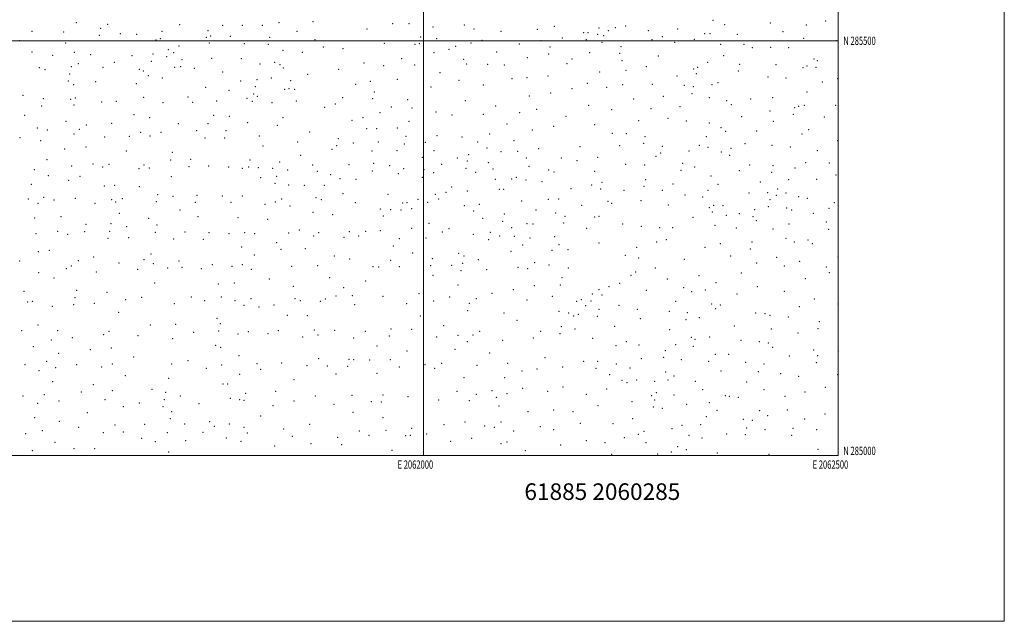
# Model space of a CAD drawing. Extents: x 2059800 to 2062700, y 284800 to 287700.
# Drawn here: x 2061514 to 2062700, y 284800 to 285525 of the extents above; entities that cross this region are included whole.
import ezdxf
from ezdxf.enums import TextEntityAlignment as Align

# ---------------------------------------------------------------- set-up
doc = ezdxf.new("R2010")
doc.units = 0
doc.header["$MEASUREMENT"] = 0
for name, color, linetype, lineweight in [('GRID LINE', 7, 'Continuous', 0), ('GRID TEXT', 7, 'Continuous', 0), ('SPOT ELEVATION DTM', 2, 'Continuous', 13), ('TEXT 20', 7, 'Continuous', 0)]:
    doc.layers.add(name, color=color, linetype=linetype, lineweight=lineweight)
doc.styles.add('Style-WORKING', font='WORKING.shx')

msp = doc.modelspace()

# ---------------------------------------------------------------- linework, layer by layer
at = {"layer": 'GRID LINE', "flags": 128}
for points in [[(2059800, 284800), (2062700, 284800), (2062700, 287700), (2059800, 287700), (2059800, 284800)], [(2060000, 285000), (2062500, 285000), (2062500, 287500), (2060000, 287500), (2060000, 285000)], [(2062000, 287500), (2062000, 285000)], [(2060000, 285500), (2062500, 285500)]]:
    msp.add_lwpolyline(points, dxfattribs=at)
at = {"layer": 'SPOT ELEVATION DTM'}
for p in [(2061581.84, 285521.98, 995.1), (2061611.18, 285514.93, 995.5), (2061619.74, 285519.98, 992.3), (2061706.21, 285519.59, 991.3), (2061758.28, 285518.56, 987.4), (2061782, 285518.75, 983.4), (2061805.9, 285518.81, 975.4), (2061825.93, 285522, 978.8), (2061866.93, 285522.92, 979.2), (2061932.26, 285514.32, 981.7), (2061962.87, 285520.56, 980.5), (2061982.63, 285520.66, 981.1), (2062011.62, 285516.6, 981.2), (2062049.53, 285519.04, 981.2), (2062061.08, 285514.27, 980.4), (2062137.2, 285513.84, 985.1), (2062157.87, 285517.59, 984.9), (2062211.66, 285515.55, 985.6), (2062231.29, 285515.91, 985.8), (2062243.65, 285517.89, 986.6), (2062306.25, 285514.27, 998.2), (2062348.92, 285524.46, 1008.1), (2062363.18, 285519.53, 1011.3), (2062418.11, 285521.63, 1019.9), (2062461.4, 285518.88, 1030.9), (2062484.68, 285523.78, 1040.6), (2061528.59, 285511.56, 997.6), (2061566.63, 285510.71, 997.5), (2061609.4, 285506.49, 996.1), (2061635, 285508.53, 993.7), (2061654.54, 285507.81, 992.7), (2061683.09, 285502.38, 995.1), (2061684.98, 285511.39, 992.1), (2061738.59, 285504, 989.1), (2061740.32, 285512.16, 989.3), (2061743.8, 285505.77, 990.3), (2061767.28, 285505.39, 988.1), (2061814.88, 285504.06, 976.8), (2061847.67, 285511.38, 980.1), (2061996.66, 285504.57, 981.8), (2062016.19, 285502.36, 982.1), (2062093.42, 285511.33, 984.2), (2062167.35, 285503.29, 985.3), (2062193.26, 285509.62, 981.2), (2062198.21, 285509.71, 981.3), (2062209.99, 285507.66, 983.1), (2062217.07, 285506.16, 984.3), (2062223.08, 285512.15, 987.1), (2062270.91, 285512.37, 989.9), (2062288.05, 285504.86, 993.3), (2062326.43, 285501.94, 998.8), (2062338.94, 285508.5, 1003.3), (2062345.54, 285508.56, 1004.4), (2062378.16, 285507.93, 1012.6), (2062433.31, 285511.07, 1021.7), (2062458.07, 285502.87, 1027.8), (2061513.68, 285500.06, 1000.4), (2061569.04, 285497.15, 999.2), (2061677.71, 285500.92, 994.7), (2061705.62, 285493.56, 994.1), (2061742.06, 285497.5, 989.5), (2061784.43, 285496.4, 984.4), (2061813.17, 285495.9, 975.2), (2061869.47, 285501.23, 979.2), (2061879.47, 285492.33, 980.6), (2061903.05, 285490.44, 981.4), (2061953.06, 285496.86, 981.8), (2061989.82, 285495.88, 980.8), (2061994.96, 285496.39, 981.1), (2062039.08, 285493.48, 982.5), (2062057.58, 285497.46, 980.7), (2062070.79, 285500.65, 983.4), (2062115.73, 285496.12, 984.1), (2062141.77, 285500.26, 983.5), (2062152.57, 285492.58, 984.9), (2062196.43, 285501.25, 981.7), (2062215.37, 285498.19, 982.4), (2062238.34, 285493, 985.7), (2062275.69, 285501.41, 988.9), (2062302.82, 285498.09, 995.7), (2062358.17, 285495.83, 1004.3), (2062386.31, 285495.52, 1011.8), (2062396.48, 285491.8, 1010.5), (2062418.44, 285492.15, 1013.8), (2062440.08, 285491.52, 1020.7), (2062497.73, 285500.32, 1040.6), (2061528.49, 285486.67, 1003.2), (2061553.17, 285482.6, 1002.1), (2061579.45, 285485.91, 1001.9), (2061599.33, 285483.38, 999.7), (2061649.07, 285482.01, 996.9), (2061674.13, 285484.06, 994.7), (2061690.91, 285480.99, 994.5), (2061692.65, 285489.2, 995.4), (2061699.06, 285485.8, 993.7), (2061745.1, 285478.66, 993.1), (2061780.67, 285478.48, 990.9), (2061830.87, 285488.51, 976.4), (2061854.34, 285485.9, 977.8), (2061973.83, 285478.55, 982.5), (2062012.73, 285485.84, 980.9), (2062030.9, 285489.64, 982.3), (2062088.16, 285486.34, 983.5), (2062125.11, 285479.68, 984.1), (2062150.8, 285484.22, 984.9), (2062200.51, 285485.58, 982.1), (2062236.58, 285484.73, 985.4), (2062283.06, 285481.56, 983.4), (2062361.76, 285482.04, 1001.5), (2062470.64, 285478.06, 1027.9), (2061537.13, 285467.41, 1006.9), (2061575.83, 285468.84, 1003.2), (2061584.23, 285472.5, 1002.7), (2061613.9, 285467.97, 1000.7), (2061627.69, 285473.94, 999.5), (2061672.3, 285475.38, 996.8), (2061700.22, 285467.85, 996.9), (2061707.45, 285468.72, 996.5), (2061709.24, 285477.17, 995.8), (2061723.86, 285466.95, 995.5), (2061803.27, 285471.87, 984.9), (2061820.76, 285473.93, 979.4), (2061827.22, 285471.11, 979.4), (2061831.37, 285467.35, 979.3), (2061928.6, 285473.27, 981.9), (2061952.38, 285470.06, 981.5), (2061989.65, 285470.86, 982.8), (2062048.39, 285477.66, 982.4), (2062052.26, 285471.93, 982.6), (2062077.43, 285471.68, 982.9), (2062097.64, 285470.94, 984.1), (2062173.05, 285472.33, 983.9), (2062179.17, 285478.01, 985.5), (2062239.45, 285476.03, 982.9), (2062268.76, 285468.89, 984.1), (2062330.41, 285468.13, 995.3), (2062342.65, 285474.04, 997.6), (2062381.29, 285471.8, 1004.6), (2062424.92, 285471.16, 1013.1), (2062457.42, 285467.73, 1020.3), (2062462.24, 285469.64, 1021.3), (2062473.13, 285468.12, 1026.3), (2062474.78, 285476.06, 1028.6), (2061544.17, 285465.33, 1005.6), (2061573.98, 285460.06, 1005.4), (2061657.75, 285465.39, 998.8), (2061662.5, 285463.55, 997.9), (2061668.64, 285458.1, 999.9), (2061685.45, 285455.01, 998.8), (2061758.24, 285462.18, 995.2), (2061816.85, 285455.01, 991.5), (2061860.69, 285459.44, 977.6), (2061897.82, 285465.5, 980.4), (2062020.03, 285461.57, 982.7), (2062106.95, 285454.48, 984.3), (2062124.92, 285455.37, 984.1), (2062150.24, 285457.66, 984.3), (2062212.51, 285462.25, 985.8), (2062244.07, 285464.5, 981.9), (2062305.69, 285457.43, 982.3), (2062325.51, 285466.04, 994.1), (2062328.72, 285460.17, 993.6), (2062379.57, 285463.66, 1003.6), (2062415.31, 285456.3, 1007.9), (2062436.97, 285455.2, 1013.1), (2061572.21, 285451.7, 1005.6), (2061578.79, 285446.95, 1006.2), (2061604.98, 285450.52, 1004.7), (2061654.12, 285448.27, 1001.4), (2061737.8, 285443.99, 999.8), (2061779.86, 285451.46, 997.3), (2061797.55, 285444.5, 998.6), (2061799.39, 285453.29, 995.5), (2061840.18, 285451.85, 985.3), (2061918.3, 285447.63, 978.9), (2061936.22, 285450.95, 979.9), (2061968.58, 285453.47, 982.3), (2062009.06, 285444.35, 982.3), (2062043.09, 285452.37, 983.4), (2062072.18, 285446.53, 983.1), (2062197.53, 285448.78, 985.2), (2062220.76, 285443.96, 986.1), (2062240.34, 285446.94, 985.9), (2062275.83, 285447.55, 986.5), (2062314.6, 285446.15, 982.9), (2062325.39, 285444.5, 987.6), (2062347.91, 285447.22, 995.9), (2062354.87, 285449.52, 996.4), (2062480.65, 285450.17, 1025.7), (2062499.18, 285454.13, 1032.7), (2061517.44, 285434.25, 1016.3), (2061580.73, 285430.95, 1010.9), (2061663.11, 285432, 1005.5), (2061716.58, 285432.23, 1002.7), (2061765.63, 285440.33, 999.8), (2061795.73, 285435.82, 1000.2), (2061800.09, 285432.99, 1000.4), (2061833.07, 285441.63, 994.7), (2061838.2, 285442.26, 993.4), (2061845.06, 285441.51, 991.6), (2061902.71, 285431.24, 985.1), (2061940.83, 285438.42, 980.6), (2062127.62, 285433.36, 983.9), (2062153.27, 285436.95, 983.7), (2062178.93, 285442.22, 985.2), (2062289.04, 285433.06, 986.1), (2062323.69, 285436.42, 985.9), (2062344.53, 285431.23, 990.8), (2062421.01, 285431.51, 1006.4), (2062462.33, 285438.3, 1017.4), (2061540.25, 285421.37, 1017.4), (2061542.1, 285430.13, 1015.1), (2061575.08, 285429.5, 1010.3), (2061578.92, 285422.39, 1011.9), (2061612.44, 285426.23, 1008.9), (2061630.17, 285426.89, 1007.8), (2061686.25, 285425.22, 1004.5), (2061722.13, 285425.88, 1003.8), (2061750.95, 285427.28, 1002.4), (2061787.5, 285430.56, 1000.8), (2061793.91, 285427.18, 1000.8), (2061817.71, 285425.54, 1000.9), (2061847.08, 285427.46, 997.9), (2061881.2, 285419.57, 996.9), (2061894.06, 285423.85, 992.9), (2061939.09, 285430.12, 980.1), (2061961.59, 285420.02, 980.9), (2061980.94, 285428.93, 982.6), (2061986.2, 285419.03, 981.7), (2062050.52, 285427.94, 982.9), (2062087.16, 285421.18, 982.2), (2062199.21, 285422.29, 986.4), (2062253.41, 285429.78, 985.6), (2062309.24, 285420.74, 984.1), (2062365.57, 285427.64, 994.9), (2062371, 285423.11, 996.7), (2062394.4, 285429.9, 1000.4), (2062447.3, 285419.33, 1010.1), (2062452.17, 285421.14, 1011.5), (2062458.95, 285422.09, 1014.3), (2062496.97, 285422.22, 1025.9), (2061519.6, 285409.91, 1021.6), (2061651.41, 285410.9, 1010.5), (2061670.22, 285407.21, 1010.1), (2061747.39, 285410.25, 1004.9), (2061766.05, 285408.85, 1005.6), (2061830.92, 285407.26, 1002.1), (2061927.18, 285407.36, 989.1), (2061947.75, 285413.22, 977.6), (2062015.19, 285414.15, 981.9), (2062034.33, 285410.61, 982.9), (2062072.35, 285411.15, 983.6), (2062116.12, 285413.49, 983.7), (2062136.64, 285417.41, 984.9), (2062171.81, 285408.76, 985.5), (2062226.91, 285416.8, 986.3), (2062274.29, 285417.95, 986.2), (2062383.35, 285408.44, 996.8), (2062417.62, 285415.28, 1003.6), (2062445.62, 285411.3, 1008.4), (2062483.02, 285407.99, 1020.1), (2061569.46, 285403.01, 1018.4), (2061593.93, 285398.52, 1016.4), (2061624.64, 285400.66, 1013.9), (2061704.9, 285400.23, 1009.9), (2061740.4, 285400.19, 1007.5), (2061788.44, 285401.1, 1007.1), (2061823.91, 285397.87, 1006.2), (2061914.21, 285403.88, 995.8), (2061982.84, 285403.04, 977.1), (2062100.69, 285399.76, 983.4), (2062156.99, 285396.74, 985.2), (2062206.37, 285398.98, 986.1), (2062259.62, 285403.48, 986.7), (2062294.9, 285406.33, 987.3), (2062316.68, 285403.23, 983.5), (2062344.54, 285400.82, 986.9), (2062358.71, 285395.04, 988.5), (2062421.5, 285402.91, 1002.2), (2061513.94, 285383.15, 1031.4), (2061534.69, 285394.97, 1025.7), (2061546.9, 285392.33, 1024.3), (2061578.98, 285387.61, 1021.7), (2061585.49, 285393.33, 1019.4), (2061615.89, 285383.79, 1020.1), (2061645.89, 285384.63, 1017.1), (2061659.35, 285389.59, 1015.2), (2061670.78, 285385.21, 1015.3), (2061683.76, 285389.5, 1013.9), (2061726.8, 285391.74, 1011.5), (2061762.39, 285391.42, 1009.4), (2061802.3, 285385.16, 1008.4), (2061863.11, 285389.89, 1004.1), (2061931.61, 285394.1, 995.8), (2061943.76, 285393.91, 993.1), (2061968.7, 285394.86, 983.5), (2061979.03, 285384.7, 987.1), (2062016.42, 285385.39, 979.1), (2062046.41, 285383.82, 980.9), (2062080.06, 285387.44, 984.3), (2062131.33, 285392.31, 984.4), (2062227.84, 285388.3, 986.2), (2062244.56, 285387.97, 985.3), (2062267.2, 285384.43, 986.8), (2062341.04, 285384.28, 986.4), (2062364.15, 285390.77, 989.1), (2062401.68, 285391.07, 997.1), (2062456.41, 285387.49, 1008.9), (2062464.16, 285392.97, 1011.3), (2061538.81, 285379.71, 1028.6), (2061593.62, 285371.86, 1024.7), (2061736.71, 285382.67, 1012.2), (2061760.56, 285382.7, 1011.1), (2061806.77, 285373.32, 1012.5), (2061848.66, 285378.03, 1008.7), (2061895.69, 285373.44, 1005.1), (2061897.48, 285382.03, 1004.1), (2061915.78, 285376.58, 1003.7), (2061945.66, 285378.15, 1000.1), (2061977.12, 285375.48, 992.6), (2062002.46, 285377.68, 983.8), (2062065.35, 285377.86, 982.1), (2062109.03, 285379.72, 984.1), (2062188.56, 285372.3, 984.3), (2062236.61, 285373.68, 986.6), (2062265.45, 285376.16, 985.7), (2062287.83, 285372.87, 986.5), (2062332.43, 285373.82, 983.1), (2062342.83, 285371.5, 985.1), (2062387.62, 285376.03, 993.1), (2062420.04, 285373.93, 998.6), (2062442, 285372.1, 1003.4), (2062499.14, 285379.36, 1020.9), (2061567.76, 285369.54, 1028.4), (2061642.19, 285367.06, 1022.6), (2061697.55, 285365.37, 1018.5), (2061852.19, 285361.81, 1010.1), (2061889.75, 285369.01, 1007.9), (2061938.18, 285367.1, 1004.4), (2061968.24, 285367.65, 998.2), (2062012.73, 285367.69, 984.3), (2062054.71, 285362.86, 981.8), (2062076.56, 285370.81, 983.5), (2062093.68, 285366.33, 982.6), (2062113.53, 285366.77, 982.7), (2062139.03, 285369.85, 983.9), (2062280.51, 285360.56, 984.6), (2062286.07, 285364.51, 986.2), (2062320.05, 285366.97, 987.4), (2062358.88, 285365.79, 987.7), (2062369.06, 285361.87, 987.2), (2062370.82, 285370.21, 987.6), (2062474.68, 285367.65, 1009.7), (2061546.68, 285356.49, 1034.3), (2061576.17, 285349.15, 1034.4), (2061601.81, 285351.24, 1031.9), (2061613.49, 285347.7, 1031.4), (2061621.32, 285351.07, 1029.7), (2061663.44, 285350.23, 1025.2), (2061695.65, 285356.34, 1022.6), (2061717.64, 285348.18, 1022.6), (2061719.51, 285357.07, 1019.2), (2061741.47, 285348.9, 1021.7), (2061765.24, 285347.92, 1020.2), (2061789.4, 285347.7, 1017.9), (2061791.22, 285356.37, 1016.1), (2061826.77, 285354.01, 1014.8), (2061866.79, 285350.14, 1012.6), (2061910.33, 285350.44, 1009.9), (2061940.25, 285352.07, 1006.3), (2061959.29, 285349.59, 1005.6), (2061998.65, 285359.32, 993.7), (2062021.87, 285351.08, 987.6), (2062041.13, 285358.49, 981.4), (2062053.03, 285354.86, 979.6), (2062078.16, 285353.22, 983.8), (2062124.24, 285358.86, 984.5), (2062127.27, 285348.61, 984.1), (2062166.25, 285358.51, 984.8), (2062184.95, 285355.35, 985.9), (2062209.86, 285359.38, 984.7), (2062243.71, 285351.22, 986.3), (2062266.79, 285350.39, 987.1), (2062312.37, 285352.29, 988.8), (2062326.93, 285347.61, 988.9), (2062393.12, 285350.11, 988.9), (2062421.47, 285349.48, 996.1), (2062460.53, 285352.96, 1005.7), (2062489.08, 285352.79, 1013.6), (2061531.36, 285344.55, 1040.4), (2061548.11, 285337.46, 1040.9), (2061586.21, 285336.73, 1036.6), (2061657.24, 285345.81, 1027.4), (2061669.66, 285346.62, 1025.9), (2061696.45, 285336.14, 1027.2), (2061782.02, 285346.3, 1018.6), (2061801.3, 285347.2, 1018.6), (2061818.24, 285346.26, 1016.9), (2061823.15, 285336.71, 1019.6), (2061836.62, 285344.08, 1016.8), (2061872.19, 285342.59, 1014.9), (2061888.45, 285338.48, 1015.1), (2061938.41, 285343.14, 1009.9), (2061969.71, 285339.89, 1007.5), (2061976.13, 285345.64, 1003.7), (2062000.75, 285344.57, 998.5), (2062012.45, 285340.81, 995.1), (2062051.25, 285346.34, 980.1), (2062062.98, 285341.52, 979.5), (2062083.98, 285345.56, 983.1), (2062150.92, 285344.25, 985.1), (2062157.57, 285341.77, 985.3), (2062206.26, 285342.46, 985.9), (2062310.61, 285343.99, 987.8), (2062346.5, 285336.94, 984.4), (2062380.78, 285343.34, 987.1), (2062419.75, 285341.29, 994.9), (2062447.96, 285346.71, 1001.1), (2062497.24, 285338.34, 1013.4), (2061527.63, 285326.98, 1046.2), (2061572.47, 285331.59, 1040.3), (2061615.75, 285324.78, 1038.3), (2061628.2, 285325.8, 1035.5), (2061657.91, 285323.91, 1033.1), (2061803.84, 285334.96, 1019.8), (2061821.38, 285328.26, 1020.4), (2061837.88, 285326.19, 1019.8), (2061856.73, 285325.87, 1020.1), (2061880.73, 285325.8, 1016.8), (2061899.7, 285333.89, 1015.5), (2061918.84, 285332.79, 1013.8), (2061998.86, 285335.43, 1003.2), (2062033.92, 285323.81, 989.1), (2062086.68, 285332.95, 980.9), (2062106.45, 285333.29, 981.7), (2062111.99, 285335.26, 983.3), (2062123.83, 285332.32, 981.6), (2062142.83, 285330.09, 982.2), (2062202.73, 285325.95, 984.5), (2062215.31, 285329.5, 986.4), (2062266.06, 285324.37, 985.7), (2062267.78, 285332.5, 986.9), (2062300.68, 285327.35, 986.2), (2062355.2, 285326.75, 986.8), (2062406.15, 285329.71, 988.5), (2062440.26, 285332.49, 997.8), (2062474, 285333.02, 1006.1), (2061679.95, 285314.58, 1034.9), (2061698.27, 285312.54, 1033.4), (2061727.25, 285313.79, 1032.3), (2061757.92, 285313.04, 1030.2), (2061782.07, 285312.71, 1028.4), (2061903.12, 285315.82, 1019.1), (2061957.29, 285314.78, 1015.4), (2062014.36, 285315.05, 1004.1), (2062027.31, 285317.17, 995.3), (2062052.94, 285318.82, 984.3), (2062091.56, 285320.81, 983.8), (2062096.69, 285320.95, 983.5), (2062177.8, 285321.77, 985.5), (2062213.58, 285321.37, 984.9), (2062241.85, 285319.5, 987.5), (2062287.88, 285319.51, 987.7), (2062315.3, 285314.11, 987.4), (2062342.91, 285319.76, 985.8), (2062392.42, 285316.31, 986.4), (2062414.67, 285317.04, 987.7), (2062425.18, 285313.47, 988.9), (2062426.85, 285321.4, 992.9), (2062436.88, 285316.28, 993.7), (2062452.05, 285311.98, 997.6), (2061523.91, 285309.41, 1052.7), (2061535.51, 285303.82, 1052.7), (2061542.57, 285311.19, 1049.7), (2061554.78, 285307.96, 1049.1), (2061580.62, 285310.22, 1046.2), (2061604.25, 285303.82, 1045.2), (2061624.48, 285308.22, 1042.6), (2061629.28, 285305.67, 1041.8), (2061637.22, 285309.58, 1040.8), (2061678.14, 285305.96, 1037.1), (2061725.42, 285305.02, 1034.8), (2061768.38, 285305.38, 1031.6), (2061809.17, 285302.66, 1029.4), (2061821.75, 285305.6, 1028.5), (2061829.33, 285309.24, 1025.6), (2061839.46, 285300.85, 1027.3), (2061870.62, 285310.87, 1021.3), (2061877.09, 285308.32, 1022.1), (2061918.14, 285304.81, 1021.7), (2061974.88, 285304.55, 1017.8), (2061980.14, 285304.88, 1018.1), (2061993.37, 285308.96, 1012.5), (2062005.03, 285305.01, 1010.7), (2062018.43, 285309.34, 1004.1), (2062049.23, 285301.08, 991.2), (2062067.61, 285302.79, 983.9), (2062118.46, 285306.76, 983.5), (2062150.53, 285308.7, 982.8), (2062162.99, 285309.29, 984.7), (2062190.62, 285301.68, 986.8), (2062222.32, 285306.61, 986.1), (2062226.77, 285303.96, 986.4), (2062262.43, 285307.16, 987.7), (2062295.35, 285302.08, 986.5), (2062336.67, 285311.82, 985.1), (2062349.93, 285301.6, 986.5), (2062360.86, 285301.12, 985.1), (2062417.6, 285308.28, 986.8), (2062462.8, 285310.12, 1000.2), (2062495.05, 285304.86, 1006.5), (2061633.52, 285292.07, 1046.9), (2061706.62, 285295.77, 1038.8), (2061866.98, 285293.27, 1027.1), (2061890.64, 285290.16, 1027.7), (2061948.35, 285297.06, 1021.7), (2061951.88, 285288.63, 1024.1), (2061960.67, 285296.51, 1019.1), (2061973.08, 285295.88, 1020.1), (2061985.79, 285297.61, 1016.1), (2062060.55, 285294.74, 988.6), (2062097.5, 285290.95, 984.4), (2062135.58, 285295.96, 984.9), (2062159.42, 285292.49, 984.3), (2062170.65, 285288.23, 985.1), (2062211.59, 285288.51, 987.6), (2062344.74, 285298.69, 985.9), (2062348.2, 285293.36, 984.8), (2062364.89, 285289.63, 985.5), (2062380.9, 285291.5, 985.7), (2062399.18, 285296.35, 985.8), (2062415.86, 285299.89, 986.1), (2062437.91, 285298.36, 986.2), (2062443.9, 285295.83, 987.5), (2062470.09, 285292.07, 999.4), (2062488.84, 285297.87, 1002.6), (2061531.77, 285286.17, 1059.9), (2061563.24, 285287.82, 1055.1), (2061593.64, 285278.79, 1054.1), (2061623.75, 285279.36, 1050.5), (2061668.85, 285285.76, 1043.7), (2061679.14, 285277.99, 1045.2), (2061728.66, 285287.86, 1040.8), (2061776.61, 285286.61, 1036.3), (2061812.28, 285284.74, 1033.4), (2062007, 285279.76, 1017.5), (2062071.46, 285286.1, 988.5), (2062095.69, 285282.4, 985.3), (2062125.02, 285279.37, 983.9), (2062132.04, 285279.27, 984.2), (2062168.91, 285280.09, 982.6), (2062206.38, 285287.59, 985.5), (2062240.02, 285279.28, 987.6), (2062325.1, 285287.05, 987.3), (2062351.34, 285277.57, 988.4), (2062397.39, 285287.77, 986.5), (2062401.13, 285282.96, 988.8), (2062440.43, 285279.11, 985.9), (2062485.42, 285281.37, 1000.2), (2061533.37, 285267.56, 1064.7), (2061559.54, 285270.27, 1061.6), (2061571.42, 285266.58, 1061.3), (2061591.76, 285269.92, 1058.8), (2061621.87, 285270.43, 1054.5), (2061642.48, 285275.94, 1049.7), (2061677.25, 285268.98, 1049.6), (2061712.89, 285269.25, 1046.3), (2061741.71, 285268.57, 1044.2), (2061765.63, 285267.53, 1043.3), (2061784.88, 285268.76, 1040.8), (2061796.63, 285267.48, 1039.8), (2061837.84, 285268.12, 1037.3), (2061850.52, 285271.71, 1035.3), (2061874.01, 285268.81, 1035.1), (2061910.92, 285269.94, 1031.9), (2061922.17, 285264.72, 1033.1), (2061930.41, 285270.26, 1031.5), (2061948.25, 285271.13, 1028.6), (2061986.11, 285273.94, 1023.8), (2062022.68, 285269.58, 1017.1), (2062030.75, 285273.5, 1013.3), (2062060.06, 285266.51, 1003.7), (2062080.66, 285269.07, 994.1), (2062091.96, 285264.71, 991.5), (2062106.4, 285274.63, 985.2), (2062196.66, 285274.05, 986.4), (2062262.56, 285276.07, 987.4), (2062284.86, 285274.53, 987.9), (2062300.58, 285274.54, 986.5), (2062377.31, 285274.18, 989.1), (2062421.47, 285273.13, 988.9), (2062488.38, 285272.61, 996.5), (2061620.04, 285261.69, 1057.7), (2061645.02, 285262.49, 1054.8), (2061699.32, 285261.01, 1049.7), (2061734.93, 285260.5, 1047.8), (2061823.4, 285256.43, 1040.4), (2061867.95, 285264.45, 1036.7), (2061904.31, 285263.01, 1035.8), (2061971.15, 285261.55, 1028.8), (2062003.32, 285262.15, 1024.4), (2062078.82, 285260.33, 997.6), (2062109.53, 285264.33, 986.7), (2062119.59, 285253.58, 988.2), (2062128.4, 285262.13, 985.9), (2062158.42, 285263.95, 985.4), (2062163.42, 285254.28, 986.3), (2062211.61, 285256.37, 985.4), (2062281.26, 285257.55, 987.9), (2062292.86, 285260.29, 986.6), (2062357.75, 285255.55, 989.3), (2062395.84, 285257.42, 989.5), (2062436.86, 285261.78, 989.5), (2062447.15, 285257.18, 990.2), (2062463.39, 285259.69, 988.6), (2062468.85, 285255.49, 987.9), (2061536.06, 285245.53, 1073.1), (2061549.2, 285247.19, 1071.8), (2061671.8, 285243.09, 1057.4), (2061781.22, 285251.24, 1046.3), (2061796.51, 285241.73, 1048.4), (2061828.56, 285248.59, 1043.8), (2061857.9, 285249.45, 1042.6), (2061964.02, 285252.43, 1033.3), (2061987, 285244.21, 1032.1), (2062042.6, 285243.52, 1021.8), (2062105.73, 285246.19, 996.3), (2062154.91, 285247.35, 984.4), (2062174.2, 285248, 986.5), (2062243.54, 285241.11, 987.4), (2062257.2, 285250.85, 987.1), (2062339.29, 285250.76, 989.1), (2062394.09, 285249.02, 989.7), (2061513.67, 285234.65, 1078.2), (2061584.36, 285234.97, 1071.1), (2061602.93, 285239.1, 1065.9), (2061633.21, 285231.99, 1066.9), (2061663.49, 285236.03, 1060.4), (2061674.49, 285231.2, 1061.9), (2061705.59, 285234.44, 1058.2), (2061745.7, 285229.98, 1056.1), (2061782.05, 285230.18, 1052.3), (2061892.64, 285240.49, 1042.4), (2061911.03, 285236.74, 1042.7), (2061960.43, 285235.25, 1037.2), (2062010.68, 285237.44, 1029.1), (2062034.25, 285229.39, 1027.7), (2062047.34, 285231.55, 1024.2), (2062049.17, 285240.3, 1020.8), (2062066.44, 285236.01, 1015.9), (2062134.3, 285232.34, 988.6), (2062151.2, 285229.77, 989.4), (2062259.35, 285238.05, 988.5), (2062314.46, 285236.38, 988.5), (2062370.3, 285240.55, 987.8), (2062401.81, 285231.93, 989.1), (2062425.63, 285238.75, 989.6), (2062453.5, 285234.2, 990.3), (2062499.65, 285239.17, 986.9), (2061536.35, 285220.54, 1080.5), (2061569.85, 285225.28, 1075.7), (2061575.96, 285228.51, 1074.2), (2061606.06, 285221.1, 1073.1), (2061655.93, 285224.45, 1066.7), (2061692, 285226.15, 1062.9), (2061709.06, 285226.64, 1059.3), (2061732.65, 285225.08, 1058.6), (2061769.63, 285228.2, 1054.1), (2061792.92, 285224.45, 1052.6), (2061841.48, 285228.1, 1049.2), (2061872.71, 285228.78, 1047.6), (2061939.28, 285227.79, 1041.3), (2061946.22, 285227.2, 1039.4), (2061971.21, 285227.66, 1039.5), (2062008.87, 285228.8, 1031.7), (2062011.8, 285217.18, 1035.8), (2062045.52, 285222.9, 1026.9), (2062076.42, 285224.08, 1016.4), (2062113.94, 285226.67, 1001.9), (2062125.82, 285225.32, 995.1), (2062174.59, 285226, 986.4), (2062250.06, 285217.33, 985.1), (2062255.81, 285221.3, 987.2), (2062279.33, 285226.1, 988.5), (2062383.26, 285219.96, 990.1), (2062434.84, 285228.6, 989.8), (2062485.63, 285227.43, 990.5), (2062489.22, 285220.56, 990.8), (2061554.84, 285214.12, 1081.8), (2061676.23, 285207.74, 1071.1), (2061752.98, 285206.79, 1061.9), (2061772.16, 285207.94, 1060.1), (2061814.33, 285212.71, 1055.3), (2061887.22, 285214.3, 1050.4), (2061930.3, 285210.42, 1046.9), (2062041.85, 285205.37, 1034.6), (2062165.16, 285205.57, 989.9), (2062167.03, 285214.38, 987.1), (2062236.38, 285207.44, 987.1), (2062293.85, 285212.78, 988.2), (2062332.22, 285216.97, 989.1), (2062352.59, 285208.19, 989.4), (2062460.1, 285213.02, 990.9), (2061518.66, 285197.7, 1092.3), (2061582.18, 285198.99, 1082.2), (2061618.85, 285196.77, 1079.1), (2061843.25, 285203.84, 1054.6), (2061903.85, 285202.22, 1052.8), (2061994.7, 285194.95, 1045.6), (2062082.68, 285195.48, 1025.7), (2062108.29, 285199.74, 1015.9), (2062133.8, 285204.81, 1004.9), (2062203.6, 285194.55, 987.4), (2062211.52, 285200.05, 986.1), (2062215.13, 285193.33, 985.6), (2062223.87, 285203.44, 987.1), (2062268.83, 285199.03, 985.3), (2062313.55, 285202.22, 987.1), (2062323.39, 285197.29, 988.8), (2062339.65, 285199.57, 987.8), (2062378, 285194.78, 989.9), (2062402.34, 285203.59, 990.5), (2062434.92, 285198.05, 990.1), (2061523.19, 285184.87, 1096.3), (2061529.04, 285185.85, 1093.5), (2061578.52, 285181.62, 1088.6), (2061580.34, 285190.26, 1085.5), (2061603.58, 285183.37, 1085.9), (2061641.47, 285187.79, 1080.9), (2061660.76, 285190.64, 1078.1), (2061699.96, 285182.97, 1075.9), (2061720.36, 285191.01, 1070.9), (2061736.68, 285186.66, 1070.1), (2061756.61, 285191.05, 1067.7), (2061773.04, 285186.82, 1067.1), (2061792.31, 285189.13, 1065.5), (2061819.88, 285181.58, 1064.3), (2061845.38, 285189.03, 1059.7), (2061851.71, 285186.53, 1059.9), (2061876.04, 285185.87, 1057.8), (2061881.89, 285188.61, 1056.5), (2061894.83, 285192.23, 1053.8), (2061914.24, 285192.6, 1053.7), (2061917.29, 285181.63, 1055.6), (2061951.42, 285192.03, 1050.3), (2061979.72, 285182.95, 1049.7), (2062012.5, 285186.19, 1045.5), (2062031.7, 285191.18, 1040.4), (2062055.45, 285183.4, 1036.4), (2062063.86, 285189.08, 1033.3), (2062124.8, 285187.38, 1013.9), (2062155.3, 285191.85, 998.8), (2062184.75, 285186.03, 988.4), (2062190.22, 285187.65, 986.8), (2062201.83, 285186.19, 986.8), (2062303.86, 285185.99, 986.4), (2062347.29, 285182.79, 989.1), (2062471.15, 285188.7, 990.3), (2062499.7, 285182.59, 991.9), (2061553.12, 285179.74, 1091.8), (2061632.92, 285172.44, 1087.6), (2061783.91, 285181.13, 1066.8), (2061802.12, 285178.92, 1067.1), (2062053.59, 285174.48, 1040.7), (2062097.11, 285171.8, 1028.2), (2062163.59, 285173.95, 1000.6), (2062175.01, 285171.7, 996.9), (2062186.55, 285170.23, 991.7), (2062195.44, 285180.42, 987.4), (2062211.48, 285176.03, 987.7), (2062235.74, 285180.97, 987.8), (2062257.63, 285176.25, 988.3), (2062296.56, 285173.72, 989.1), (2062318.06, 285171.99, 988.3), (2062352.29, 285176.95, 987.7), (2062357.96, 285181.22, 989.3), (2062400.49, 285171.58, 989.4), (2062411.66, 285170.98, 990.6), (2062453.14, 285179.35, 989.2), (2061701.39, 285157.92, 1083.8), (2061751.21, 285165.31, 1074.6), (2061755.22, 285158.91, 1076.7), (2061836.01, 285169.11, 1066.9), (2061860.16, 285168.53, 1065.3), (2061996.17, 285168.02, 1052.3), (2062112.73, 285163.01, 1025.9), (2062180.99, 285168.31, 996.3), (2062209.69, 285167.58, 988.1), (2062261.6, 285164.93, 988.9), (2062316.29, 285163.55, 988.9), (2062332.63, 285165.97, 987.1), (2062417.61, 285168.88, 990.5), (2062439.57, 285166.86, 988.9), (2062477.09, 285161.34, 990.3), (2061515.91, 285150.52, 1107.7), (2061535.74, 285157.38, 1100.9), (2061559.53, 285150.53, 1101.1), (2061621.35, 285149.7, 1094.7), (2061670.92, 285157.35, 1087.8), (2061723.41, 285148.34, 1084.5), (2061753.42, 285150.25, 1080.6), (2061776.72, 285146.51, 1078.6), (2061789.3, 285149.43, 1076.5), (2061812.71, 285146.97, 1075.3), (2061825.36, 285150.32, 1073.2), (2061868.82, 285151.15, 1069.9), (2061893.11, 285150.68, 1068.4), (2061930.06, 285149.6, 1063.8), (2061960.96, 285152.67, 1060.2), (2061985.78, 285151.98, 1057.4), (2062024.5, 285156.59, 1051.2), (2062067.78, 285149.8, 1043.7), (2062141.19, 285149.55, 1020.2), (2062164.6, 285146.73, 1010.3), (2062166.41, 285155.27, 1007.6), (2062182.8, 285152.46, 1000.5), (2062230.38, 285155.6, 988.4), (2062296.7, 285151.87, 989.7), (2062374.86, 285156.28, 988.9), (2062419.16, 285152.42, 990.9), (2062451.45, 285147.68, 990.7), (2062475.37, 285152.99, 989.5), (2061551.59, 285139.14, 1106.6), (2061577.09, 285142.11, 1102.5), (2061614.94, 285145.5, 1096.6), (2061656.33, 285144.39, 1093.7), (2061697.81, 285140.85, 1089.8), (2061854.78, 285142.7, 1073.9), (2061872.91, 285145.22, 1071.1), (2061915.96, 285141.59, 1066.6), (2061959.2, 285144.15, 1062.9), (2062016.14, 285142.89, 1056.2), (2062041.81, 285144.77, 1051.2), (2062052.95, 285137.23, 1050.5), (2062059.96, 285145.41, 1045.7), (2062095.45, 285138.62, 1038.9), (2062132.66, 285141.79, 1024.2), (2062204.16, 285141.37, 996.1), (2062244.45, 285137.15, 987.8), (2062322.95, 285142.61, 988.6), (2062327.25, 285140.17, 990.1), (2062345.18, 285143.01, 988.1), (2062382.54, 285138.81, 989.9), (2062404.68, 285137.2, 988.9), (2062415.7, 285135.73, 988.2), (2061530.23, 285131.25, 1111.6), (2061560.67, 285123.15, 1109.5), (2061598.76, 285127.59, 1104.5), (2061623.88, 285129.62, 1100.8), (2061749.82, 285132.93, 1086.1), (2061755.9, 285130.25, 1085.1), (2061944.26, 285131.84, 1066.9), (2061980.41, 285126.11, 1065.2), (2062038.24, 285127.78, 1055.9), (2062079.96, 285123.35, 1047.1), (2062232.06, 285132.56, 990.9), (2062259.72, 285133.11, 989.2), (2062291.38, 285126.52, 989.9), (2062303.83, 285133.42, 989.9), (2062325.48, 285131.71, 990.5), (2062420.93, 285130.46, 989.1), (2062470.12, 285127.31, 991.3), (2062499.82, 285126.05, 990.2), (2061546.15, 285113.42, 1115.7), (2061650.93, 285118.61, 1102.5), (2061696.81, 285110.38, 1098.6), (2061716.24, 285114.14, 1095.3), (2061777.95, 285120.4, 1086.9), (2061799.75, 285110.56, 1087.8), (2061829.29, 285111.39, 1085.5), (2061873.79, 285116.52, 1079.7), (2061910.6, 285115.85, 1074.5), (2061916.06, 285115.66, 1075.3), (2061935.34, 285114.91, 1073.1), (2061960.12, 285115.38, 1070.5), (2062022.02, 285110.88, 1062.7), (2062101.79, 285111.06, 1043.3), (2062146.56, 285117.87, 1025.6), (2062193.12, 285113.34, 1011.3), (2062209.92, 285113.44, 1005.7), (2062232.4, 285110.35, 998.4), (2062262.45, 285116.74, 989.2), (2062289.64, 285118.24, 988.5), (2062310.97, 285115.5, 990.3), (2062343.85, 285113.48, 988.6), (2062351.78, 285121.89, 990.1), (2062367.78, 285122.1, 991.1), (2062388.22, 285112.16, 991.3), (2062440.92, 285120.05, 991.5), (2062473.47, 285112.03, 989.9), (2062475.2, 285120.37, 991.3), (2061519.96, 285109.34, 1119.7), (2061536.82, 285102.42, 1119.6), (2061557.02, 285105.93, 1116.8), (2061582.41, 285109.28, 1112.4), (2061612.34, 285106.73, 1109.9), (2061625.21, 285110.22, 1107.6), (2061738.6, 285105.02, 1096.4), (2061756.9, 285109.17, 1093.1), (2061803.8, 285104.03, 1089.5), (2061859.91, 285108.38, 1082.8), (2061884.21, 285107.92, 1080.1), (2061908.84, 285107.39, 1076.8), (2061944.33, 285098.82, 1076.5), (2061970.87, 285106.74, 1071.4), (2062002.01, 285109.49, 1066.9), (2062013.76, 285105.05, 1066.6), (2062064.52, 285108.81, 1055.3), (2062119, 285101.99, 1039.6), (2062136.85, 285104.37, 1032.8), (2062167.93, 285106.76, 1020.9), (2062208.13, 285104.96, 1007.8), (2062248.98, 285105.34, 995.2), (2062292.11, 285100.54, 990.4), (2062358.64, 285102.02, 988.7), (2062403.58, 285101.14, 990.6), (2062410.46, 285110.23, 989.3), (2062430.36, 285098.78, 990.2), (2061553.4, 285088.82, 1122.9), (2061640.85, 285096.1, 1109.8), (2061693.21, 285093.16, 1103.9), (2061778.59, 285097.84, 1093.2), (2061844.1, 285091.45, 1089.6), (2061894.61, 285098.37, 1080.3), (2062049.14, 285093.71, 1062.7), (2062098.17, 285093.88, 1048.3), (2062224.64, 285097.43, 1006.3), (2062239.55, 285090.44, 1001.7), (2062245.29, 285087.84, 1001.8), (2062256.99, 285090.9, 994.1), (2062278.71, 285089.23, 990.1), (2062294.93, 285090.99, 989.5), (2062302.04, 285095.93, 989.2), (2062327.83, 285089.45, 990.8), (2062389.62, 285088.67, 990.5), (2062452.02, 285095.38, 990.9), (2062499.25, 285097.51, 992.2), (2061587.92, 285076.34, 1121.7), (2061602.26, 285085.42, 1118.7), (2061625.09, 285078.1, 1117.9), (2061673.08, 285079.61, 1110.8), (2061689.63, 285075.95, 1110.9), (2061758.73, 285086.19, 1100.5), (2061764.22, 285086.34, 1098.6), (2061785.73, 285074.9, 1100.1), (2061822.21, 285077.2, 1095.6), (2062040.37, 285077.49, 1067.5), (2062082.75, 285078.21, 1058.3), (2062100.92, 285074.7, 1052.9), (2062119.86, 285081.11, 1044.3), (2062149.88, 285077.39, 1034.9), (2062168.08, 285082.65, 1027.1), (2062220.96, 285080.06, 1011.2), (2062280.7, 285075.67, 990.4), (2062336.74, 285079.27, 991.2), (2062410.39, 285079.45, 991.2), (2062459.69, 285076.39, 991.2), (2062484.24, 285082.17, 990.5), (2061517.66, 285071.64, 1129.2), (2061543.29, 285073.45, 1127.1), (2061560.86, 285065.46, 1127.2), (2061616.23, 285067.39, 1122.1), (2061657.73, 285063.06, 1117.8), (2061687.84, 285067.37, 1113.3), (2061707.31, 285071.54, 1109.2), (2061767.23, 285069.06, 1105.1), (2061778.83, 285067.36, 1103.9), (2061783.98, 285066.49, 1102.3), (2061844.18, 285065.78, 1096.9), (2061869.9, 285071.83, 1091.6), (2061914.02, 285072.64, 1086.5), (2061937.24, 285064.83, 1085.2), (2061949.48, 285064.4, 1084.6), (2061951.24, 285072.87, 1082.6), (2061981.43, 285071.08, 1079.1), (2062018.43, 285066.87, 1074.1), (2062055.54, 285066.02, 1067.2), (2062064, 285073.6, 1063.5), (2062087.78, 285070.15, 1056.9), (2062196.31, 285073.57, 1019.2), (2062251.48, 285064.75, 1004.2), (2062275.11, 285072.2, 991.9), (2062278.9, 285067.04, 993.1), (2062302.1, 285073.09, 990.9), (2062344.49, 285063.62, 989.8), (2062363.67, 285072.11, 990.9), (2062368.52, 285071.1, 988.8), (2062379.49, 285069.93, 988.9), (2062435.78, 285071.25, 991.7), (2061535.38, 285062.7, 1129.9), (2061595.12, 285051.65, 1127.1), (2061638.44, 285058.93, 1121.3), (2061686.1, 285059.02, 1114.6), (2061696.79, 285052.95, 1116.5), (2061729.69, 285062.47, 1110.1), (2061818.65, 285060.01, 1102.2), (2061892.45, 285061.66, 1090.8), (2061915.26, 285051.8, 1091.5), (2062090.95, 285059.57, 1058.6), (2062125.96, 285052.78, 1049.1), (2062156.93, 285054.95, 1037.3), (2062180.29, 285052.84, 1030.7), (2062210.24, 285059.95, 1019.2), (2062277.11, 285058.54, 992.9), (2062287.8, 285056.96, 990.6), (2062317.07, 285061.79, 989.7), (2062353.72, 285054.29, 991.3), (2062405.12, 285053.97, 991.7), (2062438.63, 285054.69, 992.7), (2061531.79, 285045.75, 1136.4), (2061561.3, 285041.25, 1133.1), (2061695.02, 285044.44, 1119.2), (2061742.7, 285040.82, 1116.3), (2061804.04, 285047.47, 1106.3), (2061951.22, 285045.6, 1088.4), (2062050.17, 285040.38, 1074.8), (2062093.66, 285040.44, 1064.4), (2062252.13, 285044.25, 1008.7), (2062340.97, 285046.69, 990.3), (2062385.39, 285043.59, 991.2), (2062396.46, 285042.15, 991.5), (2062415.04, 285048.05, 991.9), (2062459.48, 285044.06, 992.1), (2062484.11, 285049.83, 990.7), (2061540.9, 285029.89, 1138.5), (2061584.6, 285033.71, 1131.4), (2061614.44, 285027.62, 1129.9), (2061628.35, 285036.8, 1127.3), (2061638.46, 285028.23, 1127.9), (2061664.22, 285037.43, 1123.5), (2061691.51, 285027.59, 1122.9), (2061712.4, 285038.12, 1118.5), (2061734.45, 285027.7, 1119.2), (2061748.08, 285035.24, 1116.4), (2061766.14, 285037.86, 1115.1), (2061783.74, 285033.83, 1113.5), (2061787.88, 285027.26, 1114.9), (2061831.7, 285031.92, 1108.8), (2061862.83, 285037.67, 1102.5), (2061923.02, 285029.35, 1097.5), (2061954.88, 285030.18, 1093.4), (2061986.01, 285032.6, 1088.1), (2062024.92, 285037.3, 1079.9), (2062073.79, 285035.66, 1069.2), (2062085.54, 285033.92, 1066.1), (2062109, 285029.63, 1060.3), (2062140.78, 285034.53, 1048.1), (2062157.16, 285030.9, 1044.3), (2062188.95, 285038.81, 1031.1), (2062228.61, 285038.42, 1018.5), (2062266.04, 285029.07, 1001.7), (2062299.76, 285032.23, 992.2), (2062311.74, 285036.39, 990.2), (2062334.05, 285037.06, 992.3), (2062389.52, 285033.3, 991.4), (2062411.54, 285031.08, 992.2), (2062445.53, 285032.81, 992.3), (2062473.77, 285030.99, 992.8), (2061520.77, 285026.27, 1142.5), (2061555.98, 285015.98, 1140.3), (2061660.69, 285020.66, 1127.2), (2061677.25, 285016.63, 1126.3), (2061713.7, 285018.02, 1122.9), (2061762.63, 285020.97, 1119.2), (2061780.21, 285016.93, 1118.5), (2061842.15, 285023.12, 1110.4), (2061896.63, 285021.83, 1103.5), (2061934.37, 285024.45, 1096.8), (2061978.55, 285023.95, 1091.7), (2061984.27, 285024.22, 1089.5), (2062004.17, 285025.8, 1086.4), (2062033.05, 285016.86, 1082.9), (2062058.39, 285020.61, 1077.5), (2062100.82, 285016.29, 1066.6), (2062196.2, 285018.01, 1032.1), (2062218.74, 285015.58, 1026.9), (2062242.36, 285021.5, 1016.9), (2062259.23, 285025.55, 1006.1), (2062268.1, 285015.47, 1002.9), (2062320.28, 285024.1, 991.6), (2062335.65, 285021.03, 991.5), (2062365.37, 285025.71, 991.4), (2062387.79, 285024.98, 989.3), (2062443.76, 285024.2, 992.5), (2061528.99, 285005.59, 1147.9), (2061579.25, 285008.27, 1139.6), (2061603.84, 285008.35, 1136.5), (2061693.16, 285004.06, 1128.1), (2061820.65, 285011.22, 1115.1), (2061864.71, 285014.27, 1110.5), (2061901.62, 285013.11, 1106.2), (2061962.3, 285005.99, 1098.5), (2062093.68, 285014.41, 1068.8), (2062122.8, 285005.97, 1061.9), (2062165.25, 285012.8, 1044.3), (2062298.87, 285004.22, 996.5), (2062306.37, 285010.73, 993.6), (2062316.71, 285007.03, 992.9), (2062475.36, 285007.33, 992.9), (2062227.04, 285001.47, 1026.8), (2062282.28, 285001.92, 1000.2), (2062354.42, 285002.88, 992.4), (2062416.46, 285001.5, 992.5)]:
    msp.add_point(p, dxfattribs=at)

# ---------------------------------------------------------------- texts
at = {"layer": 'GRID TEXT', "style": 'Style-WORKING', "width": 0.67}
msp.add_text('N 285500', height=10, dxfattribs=at).set_placement((2062506, 285500), align=Align.MIDDLE_LEFT)
msp.add_text('N 285000', height=10, dxfattribs=at).set_placement((2062506, 285000.5))
for s, p in [('E 2062000', (2061990.369, 284994)), ('E 2062500', (2062490.508, 284994))]:
    msp.add_text(s, height=10, dxfattribs=at).set_placement(p, align=Align.TOP_CENTER)
at = {"layer": 'TEXT 20', "style": 'Style-WORKING'}
msp.add_text('61885 2060285', height=20, dxfattribs=at).set_placement((2062121.779, 284946.353))

doc.saveas('drawing.dxf')
